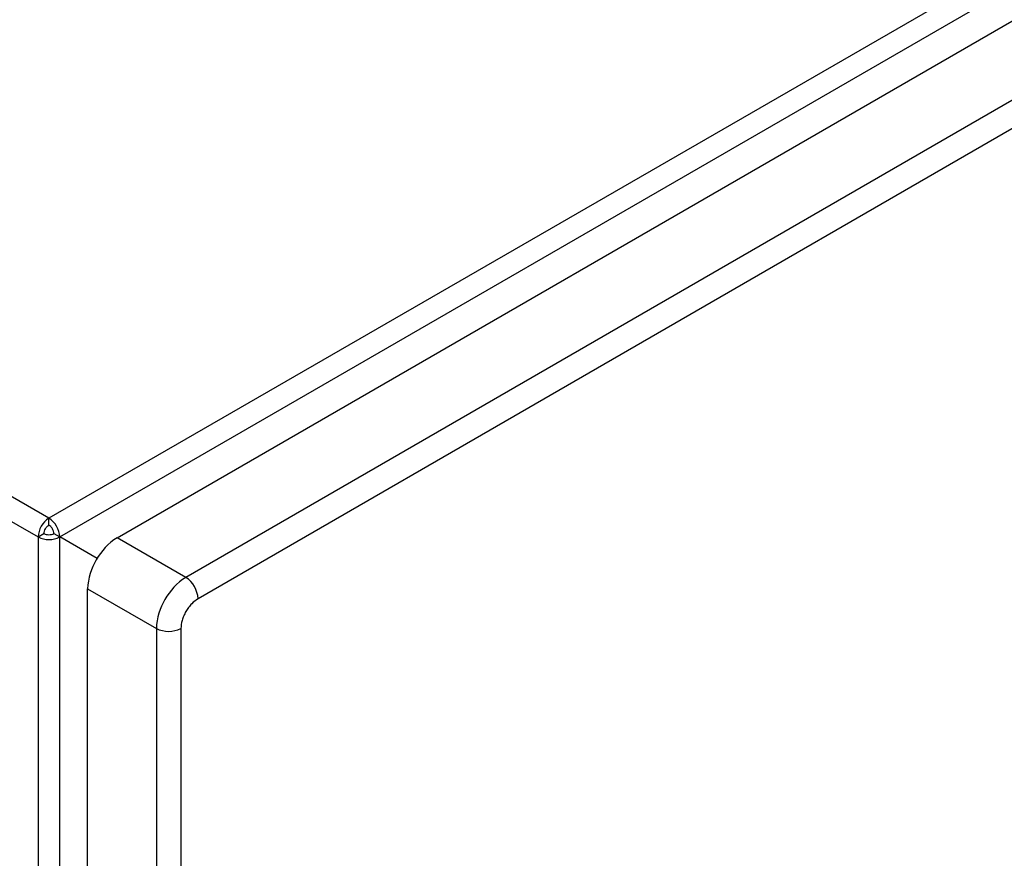
# Model space of a CAD drawing. Extents: x 0.4 to 10.6, y 0.4 to 8.1.
# Drawn here: x 3.8 to 4, y 6.9 to 7 of the extents above; entities that cross this region are included whole.
import ezdxf

# ---------------------------------------------------------------- set-up
doc = ezdxf.new("R2010")
doc.units = 0
doc.linetypes.add('SLD-SOLID', pattern=[0])
doc.layers.get('0').update_dxf_attribs({"linetype": 'CONTINUOUS'})

msp = doc.modelspace()

# ---------------------------------------------------------------- linework, layer by layer
at = {"color": 7, "linetype": 'SLD-SOLID'}
for p, q in [((4.29672682396003, 7.208659631895112), (3.822989142436168, 6.935176689599493)), ((3.824739012985786, 6.932145824909782), (4.298476694509647, 7.2056287672054)), ((3.834045142726738, 6.932008073259754), (4.298238075798256, 7.199980949558887)), ((4.309373615659462, 7.193552539229574), (3.845180682587938, 6.925579662930438)), ((4.311362104920391, 7.190108361441876), (3.847169171848907, 6.92213548959865)), ((3.822989142436168, 6.935176689599493), (3.682635207234163, 7.016201291734461)), ((3.822989142436168, 6.934074497277488), (3.822989142436168, 6.935176689599493)), ((3.82123927188655, 6.932145824909782), (3.822193746731796, 6.932696831509437)), ((3.82123927188655, 6.932145824909782), (3.821239271886567, 6.200473821818403)), ((3.82378453814054, 6.932696831509437), (3.824739012985786, 6.932145824909782)), ((3.824739012985803, 6.201392315420074), (3.824739012985786, 6.932145824909782)), ((3.830791582187954, 6.92865061521998), (3.824739012985786, 6.932145824909782)), ((3.845180682587938, 6.925579662930438), (3.834045142726738, 6.932008073259754)), ((3.829272768500626, 6.923742078651517), (3.840408308361826, 6.917313668322201)), ((3.829272768500643, 6.204010492381727), (3.829272768500626, 6.923742078651517)), ((3.840408308361826, 6.917313668322201), (3.840408308361848, 6.197582082052277)), ((3.844385298459715, 6.917313675004902), (3.844385294601034, 6.197582086507579))]:
    msp.add_line(p, q, dxfattribs=at)
at = {"color": 8, "linetype": 'SLD-SOLID'}
msp.add_line((3.686015897505082, 7.010208617326946), (3.82123927188655, 6.932145824909782), dxfattribs=at)
at = {"color": 7, "linetype": 'SLD-SOLID'}
for centre, radius, start, end in [((3.825038456839316, 6.931972940910935), 0.003803116509178854, 122.6054783400182, 177.3945215143095), ((3.820939828033019, 6.931972940910935), 0.003803116509179333, 2.605478485689621, 57.39452165997052), ((3.822989142436168, 6.935523062690318), 0.003803653765354605, 242.6096722365507, 297.3903277634569), ((3.839634182008208, 6.923270576836472), 0.01037213593415962, 122.6054783409269, 177.3945215142807), ((3.850769721869552, 6.916842166507028), 0.01037213593434477, 122.6054783412157, 177.3945215137229), ((3.842851919304519, 6.921939041963594), 0.004321719502053439, 2.605269629274924, 57.39453793447407), ((3.842396797182243, 6.921151435897083), 0.004322331286208867, 242.6096613810299, 297.3904669875221)]:
    msp.add_arc(centre, radius, start, end, dxfattribs=at)
for points in [[(3.822193746731796, 6.932696831509437), (3.822205702780221, 6.932824090275595), (3.822229614877071, 6.933078607807913), (3.822413549507828, 6.933488394419865), (3.822676463530897, 6.933852572377361), (3.822884916134411, 6.93400052231078), (3.822989142436168, 6.934074497277488)], [(3.82378453814054, 6.932696831509437), (3.823772582092118, 6.932824090275599), (3.823748669995273, 6.933078607807921), (3.823564735364513, 6.933488394419872), (3.823301821341447, 6.933852572377372), (3.823093368737927, 6.934000522310782), (3.822989142436168, 6.934074497277488)], [(3.822193746731796, 6.932696831509437), (3.822309929081979, 6.932643565025997), (3.822542293782343, 6.932537032059117), (3.822989142436169, 6.932491438226428), (3.823435991089994, 6.932537032059117), (3.823668355790358, 6.932643565025997), (3.82378453814054, 6.932696831509437)]]:
    msp.add_open_spline(points, degree=3, dxfattribs=at)
msp.add_open_spline([(3.847169171848907, 6.92213548959865), (3.846819090253739, 6.921890214385383), (3.846278604212722, 6.92151153744033), (3.845629831143582, 6.920736770759499), (3.8451869094313, 6.920065710989228), (3.844827089600507, 6.919346434789762), (3.844480434391502, 6.91839715355074), (3.844422690329826, 6.917739521352257), (3.844385298459715, 6.917313675004902)], degree=3, knots=[0, 0, 0, 0, 0.2394428991211446, 0.3696725174406751, 0.4999999559608315, 0.6302296329755784, 0.760557100882501, 1, 1, 1, 1], dxfattribs=at)

doc.saveas('drawing.dxf')
